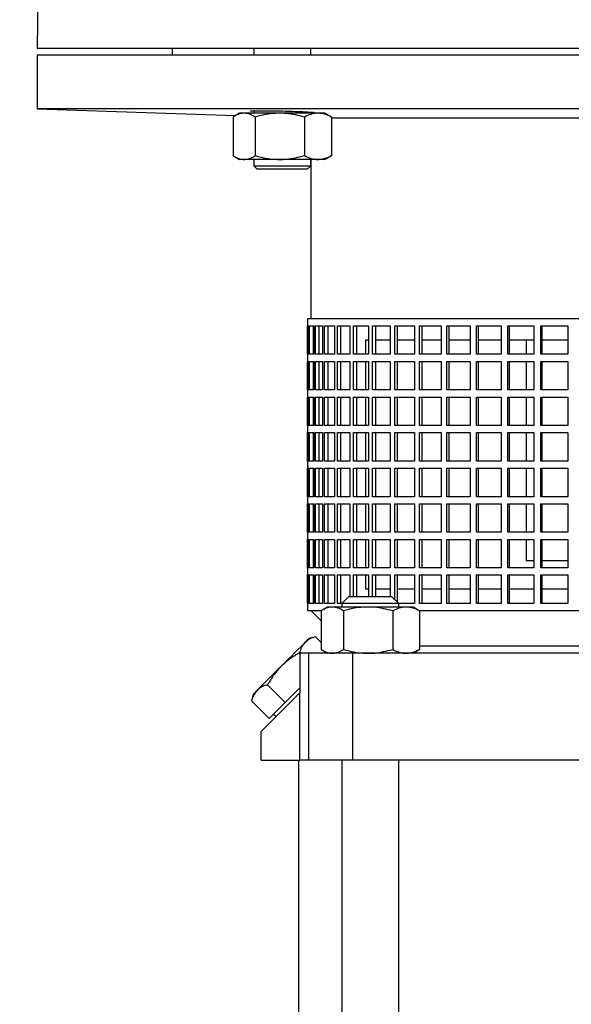
# Model space of a CAD drawing. Units: millimetres. Extents: x -4 to 213, y 0 to 297.
# Drawn here: x 27 to 51, y 169 to 211 of the extents above; entities that cross this region are included whole.
import ezdxf

# ---------------------------------------------------------------- set-up
doc = ezdxf.new("R2010")
doc.units = ezdxf.units.MM
doc.layers.add('FORMAT', color=7, linetype='Continuous')
doc.styles.add('SLDTEXTSTYLE0', font='TXT', dxfattribs={"width": 0.605})
doc.dimstyles.new('SLDDIMSTYLE0', dxfattribs={"dimtxt": 2.5, "dimasz": 2.5, "dimexe": 0, "dimexo": 0.0625, "dimtad": 1, "dimlfac": 6.5, "dimrnd": 1e-09, "dimzin": 12, "dimdsep": 46, "dimtxsty": 'SLDTEXTSTYLE0', "dimblk1": 'CLOSED', "dimblk2": 'CLOSED', "dimsah": 1, "dimcen": 0.09, "dimadec": 0, "dimazin": 3, "dimtfac": 1, "dimtmove": 0, "dimatfit": 0, "dimldrblk": 'CLOSED', "dimfxl": 0, "dimfrac": 2, "dimtolj": 1, "dimtzin": 12, "dimarcsym": 0})

# ---------------------------------------------------------------- blocks, each defined once
blk = doc.blocks.new('_Closed')
at = {"color": 0, "linetype": 'ByBlock', "lineweight": -2}
for p, q in [((-1, 0.166667), (0, 0)), ((-1, 0.166667), (-1, -0.166667)), ((0, 0), (-1, -0.166667)), ((0, 0), (-1, 0))]:
    blk.add_line(p, q, dxfattribs=at)
blk = doc.blocks.new('_D')
at = {"layer": 'FORMAT'}
for p, q in [((22.977, 156.181), (22.977, 180.916)), ((29.48, 156.181), (22.227, 156.181)), ((22.977, 143.874), (22.977, 156.181)), ((29.48, 143.874), (22.227, 143.874)), ((22.977, 143.874), (22.977, 140.124))]:
    blk.add_line(p, q, dxfattribs=at)
at = {"layer": 'FORMAT', "xscale": 2.5, "yscale": 2.5}
for p, rotation in [((22.977, 156.181), 270.0000000000004), ((22.977, 143.874), 90.0000000000004)]:
    blk.add_blockref('_Closed', p, dxfattribs=dict(at, rotation=rotation))
at = {"layer": 'FORMAT', "char_height": 2.5, "attachment_point": 1, "rotation": 90, "style": 'SLDTEXTSTYLE0'}
for s, insert in [('PN25-40', (19.754, 169.798)), ('80', (19.754, 165.103)), ('DN', (19.754, 161.041))]:
    blk.add_mtext(s, dxfattribs=dict(at, insert=insert))

msp = doc.modelspace()

# ---------------------------------------------------------------- linework, layer by layer
at = {"color": 7, "linetype": 'Continuous', "lineweight": 25}
for p, q in [((28.215676, 212.513502), (28.17271, 210.051963)), ((28.17271, 210.051963), (82.018863, 210.051963)), ((34.018864, 210.051963), (34.018864, 209.74427)), ((37.547168, 210.051963), (37.547168, 209.74427)), ((40.008707, 209.74427), (40.008707, 210.051963)), ((28.17271, 209.74427), (28.17271, 207.43658)), ((82.018863, 209.74427), (28.17271, 209.74427)), ((28.17271, 207.43658), (36.751186, 207.137011)), ((82.018863, 207.43658), (28.17271, 207.43658)), ((37.547168, 207.34753), (37.547168, 207.241283)), ((40.008707, 207.241283), (40.008707, 207.287907)), ((36.649419, 207.076389), (36.649419, 205.40617)), ((36.931783, 207.241283), (36.706369, 207.111138)), ((37.130704, 207.241283), (36.931783, 207.241283)), ((38.676246, 207.241283), (37.130704, 207.241283)), ((37.611987, 207.076389), (37.611987, 205.40617)), ((40.32348, 207.241283), (38.676246, 207.241283)), ((39.740506, 207.076389), (39.740506, 205.40617)), ((40.624092, 207.241283), (40.32348, 207.241283)), ((40.849506, 207.111138), (40.624092, 207.241283)), ((40.847099, 207.106966), (40.906456, 207.076389)), ((40.906456, 207.076389), (40.906456, 205.40617)), ((69.511572, 207.022901), (40.906456, 207.022901)), ((36.708038, 205.370458), (36.931783, 205.241281)), ((37.130704, 205.241281), (36.931783, 205.241281)), ((38.676246, 205.241281), (37.130704, 205.241281)), ((37.547168, 205.241281), (37.547168, 204.968888)), ((40.32348, 205.241281), (38.676246, 205.241281)), ((40.008707, 204.968888), (40.008707, 205.241281)), ((40.018864, 205.241281), (40.018864, 198.359654)), ((40.624092, 205.241281), (40.32348, 205.241281)), ((40.624092, 205.241281), (40.84972, 205.371549)), ((40.906456, 205.40617), (40.847113, 205.376065)), ((37.547168, 204.968888), (37.69486, 204.821197)), ((37.547168, 204.968888), (38.104775, 204.968888)), ((38.185556, 204.821197), (37.69486, 204.821197)), ((38.104775, 204.968888), (40.008707, 204.968888)), ((39.861015, 204.821197), (38.185556, 204.821197)), ((39.861015, 204.821197), (40.008707, 204.968888)), ((39.865017, 198.359654), (39.865017, 185.744272)), ((70.326556, 198.359654), (39.865017, 198.359654)), ((39.865819, 198.051961), (39.928156, 198.051961)), ((39.865819, 196.821194), (39.865819, 198.051961)), ((39.928156, 198.051961), (39.928156, 196.821194)), ((39.959761, 198.051961), (40.146133, 198.051961)), ((39.959761, 196.821194), (39.959761, 198.051961)), ((40.111958, 198.051961), (40.111958, 196.821194)), ((40.146133, 198.051961), (40.146133, 196.821194)), ((40.20902, 198.051961), (40.517515, 198.051961)), ((40.20902, 196.821194), (40.20902, 198.051961)), ((40.358077, 198.051961), (40.358077, 196.821194)), ((40.517515, 198.051961), (40.517515, 196.821194)), ((40.611037, 198.051961), (41.03849, 198.051961)), ((40.611037, 196.821194), (40.611037, 198.051961)), ((40.755426, 198.051961), (40.755426, 196.821194)), ((41.03849, 198.051961), (41.03849, 196.821194)), ((41.161687, 198.051961), (41.703711, 198.051961)), ((41.161687, 196.821194), (41.161687, 198.051961)), ((41.299925, 198.051961), (41.299925, 196.821194)), ((41.703711, 198.051961), (41.703711, 196.821194)), ((41.85532, 198.051961), (42.506352, 198.051961)), ((41.85532, 196.821194), (41.85532, 198.051961)), ((41.985988, 198.051961), (41.985988, 196.821194)), ((42.506352, 198.051961), (42.506352, 196.821194)), ((42.684818, 198.051961), (43.438179, 198.051961)), ((42.684818, 196.821194), (42.684818, 198.051961)), ((42.806576, 198.051961), (42.806576, 196.821194)), ((43.438179, 198.051961), (43.438179, 196.821194)), ((43.64167, 198.051961), (44.489628, 198.051961)), ((43.64167, 196.821194), (43.64167, 198.051961)), ((43.753268, 198.051961), (43.753268, 196.821194)), ((44.489628, 198.051961), (44.489628, 196.821194)), ((44.716056, 198.051961), (45.649912, 198.051961)), ((44.716056, 196.821194), (44.716056, 198.051961)), ((44.81635, 198.051961), (44.81635, 196.821194)), ((45.649912, 198.051961), (45.649912, 196.821194)), ((45.896952, 198.051961), (46.907122, 198.051961)), ((45.896952, 196.821194), (45.896952, 198.051961)), ((45.984912, 198.051961), (45.984912, 196.821194)), ((46.907122, 198.051961), (46.907122, 196.821194)), ((47.172241, 198.051961), (48.24836, 198.051961)), ((47.172241, 196.821194), (47.172241, 198.051961)), ((47.246964, 198.051961), (47.246964, 196.821194)), ((48.24836, 198.051961), (48.24836, 196.821194)), ((48.528836, 198.051961), (49.659861, 198.051961)), ((48.528836, 196.821194), (48.528836, 198.051961)), ((48.589556, 198.051961), (48.589556, 196.821194)), ((49.659861, 198.051961), (49.659861, 196.821194)), ((49.952816, 198.051961), (51.127142, 198.051961)), ((49.952816, 196.821194), (49.952816, 198.051961)), ((49.99891, 198.051961), (49.99891, 196.821194)), ((51.127142, 198.051961), (51.127142, 196.821194)), ((42.506352, 197.43658), (42.380039, 197.43658)), ((42.380039, 197.43658), (42.380039, 196.821194)), ((43.438179, 197.43658), (42.806576, 197.43658)), ((44.489628, 197.43658), (43.753268, 197.43658)), ((45.649912, 197.43658), (44.81635, 197.43658)), ((46.907122, 197.43658), (45.984912, 197.43658)), ((48.24836, 197.43658), (47.246964, 197.43658)), ((49.659861, 197.43658), (48.589556, 197.43658)), ((49.326556, 197.43658), (49.326556, 196.821194)), ((51.127142, 197.43658), (49.99891, 197.43658)), ((39.928156, 196.821194), (39.865819, 196.821194)), ((40.146133, 196.821194), (39.959761, 196.821194)), ((40.517515, 196.821194), (40.20902, 196.821194)), ((41.03849, 196.821194), (40.611037, 196.821194)), ((41.703711, 196.821194), (41.161687, 196.821194)), ((42.506352, 196.821194), (41.85532, 196.821194)), ((43.438179, 196.821194), (42.684818, 196.821194)), ((44.489628, 196.821194), (43.64167, 196.821194)), ((45.649912, 196.821194), (44.716056, 196.821194)), ((46.907122, 196.821194), (45.896952, 196.821194)), ((48.24836, 196.821194), (47.172241, 196.821194)), ((49.659861, 196.821194), (48.528836, 196.821194)), ((51.127142, 196.821194), (49.952816, 196.821194)), ((39.865819, 196.513501), (39.928156, 196.513501)), ((39.865819, 195.282734), (39.865819, 196.513501)), ((39.928156, 196.513501), (39.928156, 195.282734)), ((39.959761, 196.513501), (40.146133, 196.513501)), ((39.959761, 195.282734), (39.959761, 196.513501)), ((40.111958, 196.513501), (40.111958, 195.282734)), ((40.146133, 196.513501), (40.146133, 195.282734)), ((40.20902, 196.513501), (40.517515, 196.513501)), ((40.20902, 195.282734), (40.20902, 196.513501)), ((40.358077, 196.513501), (40.358077, 195.282734)), ((40.517515, 196.513501), (40.517515, 195.282734)), ((40.611037, 196.513501), (41.03849, 196.513501)), ((40.611037, 195.282734), (40.611037, 196.513501)), ((40.755426, 196.513501), (40.755426, 195.282734)), ((41.03849, 196.513501), (41.03849, 195.282734)), ((41.161687, 196.513501), (41.703711, 196.513501)), ((41.161687, 195.282734), (41.161687, 196.513501)), ((41.299925, 196.513501), (41.299925, 195.282734)), ((41.703711, 196.513501), (41.703711, 195.282734)), ((41.85532, 196.513501), (42.506352, 196.513501)), ((41.85532, 195.282734), (41.85532, 196.513501)), ((41.985988, 196.513501), (41.985988, 195.282734)), ((42.380039, 196.513501), (42.380039, 195.282734)), ((42.506352, 196.513501), (42.506352, 195.282734)), ((42.684818, 196.513501), (43.438179, 196.513501)), ((42.684818, 195.282734), (42.684818, 196.513501)), ((42.806576, 196.513501), (42.806576, 195.282734)), ((43.438179, 196.513501), (43.438179, 195.282734)), ((43.64167, 196.513501), (44.489628, 196.513501)), ((43.64167, 195.282734), (43.64167, 196.513501)), ((43.753268, 196.513501), (43.753268, 195.282734)), ((44.489628, 196.513501), (44.489628, 195.282734)), ((44.716056, 196.513501), (45.649912, 196.513501)), ((44.716056, 195.282734), (44.716056, 196.513501)), ((44.81635, 196.513501), (44.81635, 195.282734)), ((45.649912, 196.513501), (45.649912, 195.282734)), ((45.896952, 196.513501), (46.907122, 196.513501)), ((45.896952, 195.282734), (45.896952, 196.513501)), ((45.984912, 196.513501), (45.984912, 195.282734)), ((46.907122, 196.513501), (46.907122, 195.282734)), ((47.172241, 196.513501), (48.24836, 196.513501)), ((47.172241, 195.282734), (47.172241, 196.513501)), ((47.246964, 196.513501), (47.246964, 195.282734)), ((48.24836, 196.513501), (48.24836, 195.282734)), ((48.528836, 196.513501), (49.659861, 196.513501)), ((48.528836, 195.282734), (48.528836, 196.513501)), ((48.589556, 196.513501), (48.589556, 195.282734)), ((49.326556, 196.513501), (49.326556, 195.282734)), ((49.659861, 196.513501), (49.659861, 195.282734)), ((49.952816, 196.513501), (51.127142, 196.513501)), ((49.952816, 195.282734), (49.952816, 196.513501)), ((49.99891, 196.513501), (49.99891, 195.282734)), ((51.127142, 196.513501), (51.127142, 195.282734)), ((39.928156, 195.282734), (39.865819, 195.282734)), ((39.865819, 194.975041), (39.928156, 194.975041)), ((39.865819, 193.744269), (39.865819, 194.975041)), ((39.928156, 194.975041), (39.928156, 193.744269)), ((40.146133, 195.282734), (39.959761, 195.282734)), ((39.959761, 194.975041), (40.146133, 194.975041)), ((39.959761, 193.744269), (39.959761, 194.975041)), ((40.111958, 194.975041), (40.111958, 193.744269)), ((40.146133, 194.975041), (40.146133, 193.744269)), ((40.517515, 195.282734), (40.20902, 195.282734)), ((40.20902, 194.975041), (40.517515, 194.975041)), ((40.20902, 193.744269), (40.20902, 194.975041)), ((40.358077, 194.975041), (40.358077, 193.744269)), ((40.517515, 194.975041), (40.517515, 193.744269)), ((41.03849, 195.282734), (40.611037, 195.282734)), ((40.611037, 194.975041), (41.03849, 194.975041)), ((40.611037, 193.744269), (40.611037, 194.975041)), ((40.755426, 194.975041), (40.755426, 193.744269)), ((41.03849, 194.975041), (41.03849, 193.744269)), ((41.703711, 195.282734), (41.161687, 195.282734)), ((41.161687, 194.975041), (41.703711, 194.975041)), ((41.161687, 193.744269), (41.161687, 194.975041)), ((41.299925, 194.975041), (41.299925, 193.744269)), ((41.703711, 194.975041), (41.703711, 193.744269)), ((42.506352, 195.282734), (41.85532, 195.282734)), ((41.85532, 194.975041), (42.506352, 194.975041)), ((41.85532, 193.744269), (41.85532, 194.975041)), ((41.985988, 194.975041), (41.985988, 193.744269)), ((42.380039, 194.975041), (42.380039, 193.744269)), ((42.506352, 194.975041), (42.506352, 193.744269)), ((43.438179, 195.282734), (42.684818, 195.282734)), ((42.684818, 194.975041), (43.438179, 194.975041)), ((42.684818, 193.744269), (42.684818, 194.975041)), ((42.806576, 194.975041), (42.806576, 193.744269)), ((43.438179, 194.975041), (43.438179, 193.744269)), ((44.489628, 195.282734), (43.64167, 195.282734)), ((43.64167, 194.975041), (44.489628, 194.975041)), ((43.64167, 193.744269), (43.64167, 194.975041)), ((43.753268, 194.975041), (43.753268, 193.744269)), ((44.489628, 194.975041), (44.489628, 193.744269)), ((45.649912, 195.282734), (44.716056, 195.282734)), ((44.716056, 194.975041), (45.649912, 194.975041)), ((44.716056, 193.744269), (44.716056, 194.975041)), ((44.81635, 194.975041), (44.81635, 193.744269)), ((45.649912, 194.975041), (45.649912, 193.744269)), ((46.907122, 195.282734), (45.896952, 195.282734)), ((45.896952, 194.975041), (46.907122, 194.975041)), ((45.896952, 193.744269), (45.896952, 194.975041)), ((45.984912, 194.975041), (45.984912, 193.744269)), ((46.907122, 194.975041), (46.907122, 193.744269)), ((48.24836, 195.282734), (47.172241, 195.282734)), ((47.172241, 194.975041), (48.24836, 194.975041)), ((47.172241, 193.744269), (47.172241, 194.975041)), ((47.246964, 194.975041), (47.246964, 193.744269)), ((48.24836, 194.975041), (48.24836, 193.744269)), ((49.659861, 195.282734), (48.528836, 195.282734)), ((48.528836, 194.975041), (49.659861, 194.975041)), ((48.528836, 193.744269), (48.528836, 194.975041)), ((48.589556, 194.975041), (48.589556, 193.744269)), ((49.326556, 194.975041), (49.326556, 193.744269)), ((49.659861, 194.975041), (49.659861, 193.744269)), ((51.127142, 195.282734), (49.952816, 195.282734)), ((49.952816, 194.975041), (51.127142, 194.975041)), ((49.952816, 193.744269), (49.952816, 194.975041)), ((49.99891, 194.975041), (49.99891, 193.744269)), ((51.127142, 194.975041), (51.127142, 193.744269)), ((39.928156, 193.744269), (39.865819, 193.744269)), ((40.146133, 193.744269), (39.959761, 193.744269)), ((40.517515, 193.744269), (40.20902, 193.744269)), ((41.03849, 193.744269), (40.611037, 193.744269)), ((41.703711, 193.744269), (41.161687, 193.744269)), ((42.506352, 193.744269), (41.85532, 193.744269)), ((43.438179, 193.744269), (42.684818, 193.744269)), ((44.489628, 193.744269), (43.64167, 193.744269)), ((45.649912, 193.744269), (44.716056, 193.744269)), ((46.907122, 193.744269), (45.896952, 193.744269)), ((48.24836, 193.744269), (47.172241, 193.744269)), ((49.659861, 193.744269), (48.528836, 193.744269)), ((51.127142, 193.744269), (49.952816, 193.744269)), ((39.865819, 193.436581), (39.928156, 193.436581)), ((39.865819, 192.205809), (39.865819, 193.436581)), ((39.928156, 193.436581), (39.928156, 192.205809)), ((39.959761, 193.436581), (40.146133, 193.436581)), ((39.959761, 192.205809), (39.959761, 193.436581)), ((40.111958, 193.436581), (40.111958, 192.205809)), ((40.146133, 193.436581), (40.146133, 192.205809)), ((40.20902, 193.436581), (40.517515, 193.436581)), ((40.20902, 192.205809), (40.20902, 193.436581)), ((40.358077, 193.436581), (40.358077, 192.205809)), ((40.517515, 193.436581), (40.517515, 192.205809)), ((40.611037, 193.436581), (41.03849, 193.436581)), ((40.611037, 192.205809), (40.611037, 193.436581)), ((40.755426, 193.436581), (40.755426, 192.205809)), ((41.03849, 193.436581), (41.03849, 192.205809)), ((41.161687, 193.436581), (41.703711, 193.436581)), ((41.161687, 192.205809), (41.161687, 193.436581)), ((41.299925, 193.436581), (41.299925, 192.205809)), ((41.703711, 193.436581), (41.703711, 192.205809)), ((41.85532, 193.436581), (42.506352, 193.436581)), ((41.85532, 192.205809), (41.85532, 193.436581)), ((41.985988, 193.436581), (41.985988, 192.205809)), ((42.380039, 193.436581), (42.380039, 192.205809)), ((42.506352, 193.436581), (42.506352, 192.205809)), ((42.684818, 193.436581), (43.438179, 193.436581)), ((42.684818, 192.205809), (42.684818, 193.436581)), ((42.806576, 193.436581), (42.806576, 192.205809)), ((43.438179, 193.436581), (43.438179, 192.205809)), ((43.64167, 193.436581), (44.489628, 193.436581)), ((43.64167, 192.205809), (43.64167, 193.436581)), ((43.753268, 193.436581), (43.753268, 192.205809)), ((44.489628, 193.436581), (44.489628, 192.205809)), ((44.716056, 193.436581), (45.649912, 193.436581)), ((44.716056, 192.205809), (44.716056, 193.436581)), ((44.81635, 193.436581), (44.81635, 192.205809)), ((45.649912, 193.436581), (45.649912, 192.205809)), ((45.896952, 193.436581), (46.907122, 193.436581)), ((45.896952, 192.205809), (45.896952, 193.436581)), ((45.984912, 193.436581), (45.984912, 192.205809)), ((46.907122, 193.436581), (46.907122, 192.205809)), ((47.172241, 193.436581), (48.24836, 193.436581)), ((47.172241, 192.205809), (47.172241, 193.436581)), ((47.246964, 193.436581), (47.246964, 192.205809)), ((48.24836, 193.436581), (48.24836, 192.205809)), ((48.528836, 193.436581), (49.659861, 193.436581)), ((48.528836, 192.205809), (48.528836, 193.436581)), ((48.589556, 193.436581), (48.589556, 192.205809)), ((49.326556, 193.436581), (49.326556, 192.205809)), ((49.659861, 193.436581), (49.659861, 192.205809)), ((49.952816, 193.436581), (51.127142, 193.436581)), ((49.952816, 192.205809), (49.952816, 193.436581)), ((49.99891, 193.436581), (49.99891, 192.205809)), ((51.127142, 193.436581), (51.127142, 192.205809)), ((39.928156, 192.205809), (39.865819, 192.205809)), ((40.146133, 192.205809), (39.959761, 192.205809)), ((40.517515, 192.205809), (40.20902, 192.205809)), ((41.03849, 192.205809), (40.611037, 192.205809)), ((41.703711, 192.205809), (41.161687, 192.205809)), ((42.506352, 192.205809), (41.85532, 192.205809)), ((43.438179, 192.205809), (42.684818, 192.205809)), ((44.489628, 192.205809), (43.64167, 192.205809)), ((45.649912, 192.205809), (44.716056, 192.205809)), ((46.907122, 192.205809), (45.896952, 192.205809)), ((48.24836, 192.205809), (47.172241, 192.205809)), ((49.659861, 192.205809), (48.528836, 192.205809)), ((51.127142, 192.205809), (49.952816, 192.205809)), ((39.865819, 191.898116), (39.928156, 191.898116)), ((39.865819, 190.667349), (39.865819, 191.898116)), ((39.928156, 191.898116), (39.928156, 190.667349)), ((39.959761, 191.898116), (40.146133, 191.898116)), ((39.959761, 190.667349), (39.959761, 191.898116)), ((40.111958, 191.898116), (40.111958, 190.667349)), ((40.146133, 191.898116), (40.146133, 190.667349)), ((40.20902, 191.898116), (40.517515, 191.898116)), ((40.20902, 190.667349), (40.20902, 191.898116)), ((40.358077, 191.898116), (40.358077, 190.667349)), ((40.517515, 191.898116), (40.517515, 190.667349)), ((40.611037, 191.898116), (41.03849, 191.898116)), ((40.611037, 190.667349), (40.611037, 191.898116)), ((40.755426, 191.898116), (40.755426, 190.667349)), ((41.03849, 191.898116), (41.03849, 190.667349)), ((41.161687, 191.898116), (41.703711, 191.898116)), ((41.161687, 190.667349), (41.161687, 191.898116)), ((41.299925, 191.898116), (41.299925, 190.667349)), ((41.703711, 191.898116), (41.703711, 190.667349)), ((41.85532, 191.898116), (42.506352, 191.898116)), ((41.85532, 190.667349), (41.85532, 191.898116)), ((41.985988, 191.898116), (41.985988, 190.667349)), ((42.380039, 191.898116), (42.380039, 190.667349)), ((42.506352, 191.898116), (42.506352, 190.667349)), ((42.684818, 191.898116), (43.438179, 191.898116)), ((42.684818, 190.667349), (42.684818, 191.898116)), ((42.806576, 191.898116), (42.806576, 190.667349)), ((43.438179, 191.898116), (43.438179, 190.667349)), ((43.64167, 191.898116), (44.489628, 191.898116)), ((43.64167, 190.667349), (43.64167, 191.898116)), ((43.753268, 191.898116), (43.753268, 190.667349)), ((44.489628, 191.898116), (44.489628, 190.667349)), ((44.716056, 191.898116), (45.649912, 191.898116)), ((44.716056, 190.667349), (44.716056, 191.898116)), ((44.81635, 191.898116), (44.81635, 190.667349)), ((45.649912, 191.898116), (45.649912, 190.667349)), ((45.896952, 191.898116), (46.907122, 191.898116)), ((45.896952, 190.667349), (45.896952, 191.898116)), ((45.984912, 191.898116), (45.984912, 190.667349)), ((46.907122, 191.898116), (46.907122, 190.667349)), ((47.172241, 191.898116), (48.24836, 191.898116)), ((47.172241, 190.667349), (47.172241, 191.898116)), ((47.246964, 191.898116), (47.246964, 190.667349)), ((48.24836, 191.898116), (48.24836, 190.667349)), ((48.528836, 191.898116), (49.659861, 191.898116)), ((48.528836, 190.667349), (48.528836, 191.898116)), ((48.589556, 191.898116), (48.589556, 190.667349)), ((49.326556, 191.898116), (49.326556, 190.667349)), ((49.659861, 191.898116), (49.659861, 190.667349)), ((49.952816, 191.898116), (51.127142, 191.898116)), ((49.952816, 190.667349), (49.952816, 191.898116)), ((49.99891, 191.898116), (49.99891, 190.667349)), ((51.127142, 191.898116), (51.127142, 190.667349)), ((39.928156, 190.667349), (39.865819, 190.667349)), ((40.146133, 190.667349), (39.959761, 190.667349)), ((40.517515, 190.667349), (40.20902, 190.667349)), ((41.03849, 190.667349), (40.611037, 190.667349)), ((41.703711, 190.667349), (41.161687, 190.667349)), ((42.506352, 190.667349), (41.85532, 190.667349)), ((43.438179, 190.667349), (42.684818, 190.667349)), ((44.489628, 190.667349), (43.64167, 190.667349)), ((45.649912, 190.667349), (44.716056, 190.667349)), ((46.907122, 190.667349), (45.896952, 190.667349)), ((48.24836, 190.667349), (47.172241, 190.667349)), ((49.659861, 190.667349), (48.528836, 190.667349)), ((51.127142, 190.667349), (49.952816, 190.667349)), ((39.865819, 190.359656), (39.928156, 190.359656)), ((39.865819, 189.128885), (39.865819, 190.359656)), ((39.928156, 190.359656), (39.928156, 189.128885)), ((39.959761, 190.359656), (40.146133, 190.359656)), ((39.959761, 189.128885), (39.959761, 190.359656)), ((40.111958, 190.359656), (40.111958, 189.128885)), ((40.146133, 190.359656), (40.146133, 189.128885)), ((40.20902, 190.359656), (40.517515, 190.359656)), ((40.20902, 189.128885), (40.20902, 190.359656)), ((40.358077, 190.359656), (40.358077, 189.128885)), ((40.517515, 190.359656), (40.517515, 189.128885)), ((40.611037, 190.359656), (41.03849, 190.359656)), ((40.611037, 189.128885), (40.611037, 190.359656)), ((40.755426, 190.359656), (40.755426, 189.128885)), ((41.03849, 190.359656), (41.03849, 189.128885)), ((41.161687, 190.359656), (41.703711, 190.359656)), ((41.161687, 189.128885), (41.161687, 190.359656)), ((41.299925, 190.359656), (41.299925, 189.128885)), ((41.703711, 190.359656), (41.703711, 189.128885)), ((41.85532, 190.359656), (42.506352, 190.359656)), ((41.85532, 189.128885), (41.85532, 190.359656)), ((41.985988, 190.359656), (41.985988, 189.128885)), ((42.380039, 190.359656), (42.380039, 189.128885)), ((42.506352, 190.359656), (42.506352, 189.128885)), ((42.684818, 190.359656), (43.438179, 190.359656)), ((42.684818, 189.128885), (42.684818, 190.359656)), ((42.806576, 190.359656), (42.806576, 189.128885)), ((43.438179, 190.359656), (43.438179, 189.128885)), ((43.64167, 190.359656), (44.489628, 190.359656)), ((43.64167, 189.128885), (43.64167, 190.359656)), ((43.753268, 190.359656), (43.753268, 189.128885)), ((44.489628, 190.359656), (44.489628, 189.128885)), ((44.716056, 190.359656), (45.649912, 190.359656)), ((44.716056, 189.128885), (44.716056, 190.359656)), ((44.81635, 190.359656), (44.81635, 189.128885)), ((45.649912, 190.359656), (45.649912, 189.128885)), ((45.896952, 190.359656), (46.907122, 190.359656)), ((45.896952, 189.128885), (45.896952, 190.359656)), ((45.984912, 190.359656), (45.984912, 189.128885)), ((46.907122, 190.359656), (46.907122, 189.128885)), ((47.172241, 190.359656), (48.24836, 190.359656)), ((47.172241, 189.128885), (47.172241, 190.359656)), ((47.246964, 190.359656), (47.246964, 189.128885)), ((48.24836, 190.359656), (48.24836, 189.128885)), ((48.528836, 190.359656), (49.659861, 190.359656)), ((48.528836, 189.128885), (48.528836, 190.359656)), ((48.589556, 190.359656), (48.589556, 189.128885)), ((49.326556, 190.359656), (49.326556, 189.128885)), ((49.659861, 190.359656), (49.659861, 189.128885)), ((49.952816, 190.359656), (51.127142, 190.359656)), ((49.952816, 189.128885), (49.952816, 190.359656)), ((49.99891, 190.359656), (49.99891, 189.128885)), ((51.127142, 190.359656), (51.127142, 189.128885)), ((39.928156, 189.128885), (39.865819, 189.128885)), ((40.146133, 189.128885), (39.959761, 189.128885)), ((40.517515, 189.128885), (40.20902, 189.128885)), ((41.03849, 189.128885), (40.611037, 189.128885)), ((41.703711, 189.128885), (41.161687, 189.128885)), ((42.506352, 189.128885), (41.85532, 189.128885)), ((43.438179, 189.128885), (42.684818, 189.128885)), ((44.489628, 189.128885), (43.64167, 189.128885)), ((45.649912, 189.128885), (44.716056, 189.128885)), ((46.907122, 189.128885), (45.896952, 189.128885)), ((48.24836, 189.128885), (47.172241, 189.128885)), ((49.659861, 189.128885), (48.528836, 189.128885)), ((51.127142, 189.128885), (49.952816, 189.128885)), ((39.865819, 188.821196), (39.928156, 188.821196)), ((39.865819, 187.590425), (39.865819, 188.821196)), ((39.928156, 188.821196), (39.928156, 187.590425)), ((39.959761, 188.821196), (40.146133, 188.821196)), ((39.959761, 187.590425), (39.959761, 188.821196)), ((40.111958, 188.821196), (40.111958, 187.590425)), ((40.146133, 188.821196), (40.146133, 187.590425)), ((40.20902, 188.821196), (40.517515, 188.821196)), ((40.20902, 187.590425), (40.20902, 188.821196)), ((40.358077, 188.821196), (40.358077, 187.590425)), ((40.517515, 188.821196), (40.517515, 187.590425)), ((40.611037, 188.821196), (41.03849, 188.821196)), ((40.611037, 187.590425), (40.611037, 188.821196)), ((40.755426, 188.821196), (40.755426, 187.590425)), ((41.03849, 188.821196), (41.03849, 187.590425)), ((41.161687, 188.821196), (41.703711, 188.821196)), ((41.161687, 187.590425), (41.161687, 188.821196)), ((41.299925, 188.821196), (41.299925, 187.590425)), ((41.703711, 188.821196), (41.703711, 187.590425)), ((41.85532, 188.821196), (42.506352, 188.821196)), ((41.85532, 187.590425), (41.85532, 188.821196)), ((41.985988, 188.821196), (41.985988, 187.590425)), ((42.380039, 188.821196), (42.380039, 187.590425)), ((42.506352, 188.821196), (42.506352, 187.590425)), ((42.684818, 188.821196), (43.438179, 188.821196)), ((42.684818, 187.590425), (42.684818, 188.821196)), ((42.806576, 188.821196), (42.806576, 187.590425)), ((43.438179, 188.821196), (43.438179, 187.590425)), ((43.64167, 188.821196), (44.489628, 188.821196)), ((43.64167, 187.590425), (43.64167, 188.821196)), ((43.753268, 188.821196), (43.753268, 187.590425)), ((44.489628, 188.821196), (44.489628, 187.590425)), ((44.716056, 188.821196), (45.649912, 188.821196)), ((44.716056, 187.590425), (44.716056, 188.821196)), ((44.81635, 188.821196), (44.81635, 187.590425)), ((45.649912, 188.821196), (45.649912, 187.590425)), ((45.896952, 188.821196), (46.907122, 188.821196)), ((45.896952, 187.590425), (45.896952, 188.821196)), ((45.984912, 188.821196), (45.984912, 187.590425)), ((46.907122, 188.821196), (46.907122, 187.590425)), ((47.172241, 188.821196), (48.24836, 188.821196)), ((47.172241, 187.590425), (47.172241, 188.821196)), ((47.246964, 188.821196), (47.246964, 187.590425)), ((48.24836, 188.821196), (48.24836, 187.590425)), ((48.528836, 188.821196), (49.659861, 188.821196)), ((48.528836, 187.590425), (48.528836, 188.821196)), ((48.589556, 188.821196), (48.589556, 187.590425)), ((49.326556, 188.821196), (49.326556, 187.898118)), ((49.659861, 188.821196), (49.659861, 187.590425)), ((49.952816, 188.821196), (51.127142, 188.821196)), ((49.952816, 187.590425), (49.952816, 188.821196)), ((49.99891, 188.821196), (49.99891, 187.590425)), ((51.127142, 188.821196), (51.127142, 187.590425)), ((49.659861, 187.898118), (49.326556, 187.898118)), ((51.127142, 187.898118), (49.99891, 187.898118)), ((39.928156, 187.590425), (39.865819, 187.590425)), ((39.865819, 187.282734), (39.928156, 187.282734)), ((39.865819, 186.051965), (39.865819, 187.282734)), ((39.928156, 187.282734), (39.928156, 186.051965)), ((40.146133, 187.590425), (39.959761, 187.590425)), ((39.959761, 187.282734), (40.146133, 187.282734)), ((39.959761, 186.051965), (39.959761, 187.282734)), ((40.111958, 187.282734), (40.111958, 186.051965)), ((40.146133, 187.282734), (40.146133, 186.051965)), ((40.517515, 187.590425), (40.20902, 187.590425)), ((40.20902, 187.282734), (40.517515, 187.282734)), ((40.20902, 186.051965), (40.20902, 187.282734)), ((40.358077, 187.282734), (40.358077, 186.051965)), ((40.517515, 187.282734), (40.517515, 186.051965)), ((41.03849, 187.590425), (40.611037, 187.590425)), ((40.611037, 187.282734), (41.03849, 187.282734)), ((40.611037, 186.051965), (40.611037, 187.282734)), ((40.755426, 187.282734), (40.755426, 186.051965)), ((41.03849, 187.282734), (41.03849, 186.051965)), ((41.703711, 187.590425), (41.161687, 187.590425)), ((41.161687, 187.282734), (41.703711, 187.282734)), ((41.161687, 186.051965), (41.161687, 187.282734)), ((41.299925, 187.282734), (41.299925, 186.051965)), ((41.703711, 187.282734), (41.703711, 186.359655)), ((42.506352, 187.590425), (41.85532, 187.590425)), ((41.85532, 187.282734), (42.506352, 187.282734)), ((41.85532, 186.359655), (41.85532, 187.282734)), ((41.985988, 187.282734), (41.985988, 186.359655)), ((42.380039, 187.282734), (42.380039, 186.667348)), ((42.506352, 187.282734), (42.506352, 186.359655)), ((43.438179, 187.590425), (42.684818, 187.590425)), ((42.684818, 187.282734), (43.438179, 187.282734)), ((42.684818, 186.359655), (42.684818, 187.282734)), ((42.806576, 187.282734), (42.806576, 186.359655)), ((43.438179, 187.282734), (43.438179, 186.359655)), ((44.489628, 187.590425), (43.64167, 187.590425)), ((43.64167, 187.282734), (44.489628, 187.282734)), ((43.64167, 186.226498), (43.64167, 187.282734)), ((43.753268, 187.282734), (43.753268, 186.1149)), ((44.489628, 187.282734), (44.489628, 186.051965)), ((45.649912, 187.590425), (44.716056, 187.590425)), ((44.716056, 187.282734), (45.649912, 187.282734)), ((44.716056, 186.051965), (44.716056, 187.282734)), ((44.81635, 187.282734), (44.81635, 186.051965)), ((45.649912, 187.282734), (45.649912, 186.051965)), ((46.907122, 187.590425), (45.896952, 187.590425)), ((45.896952, 187.282734), (46.907122, 187.282734)), ((45.896952, 186.051965), (45.896952, 187.282734)), ((45.984912, 187.282734), (45.984912, 186.051965)), ((46.907122, 187.282734), (46.907122, 186.051965)), ((48.24836, 187.590425), (47.172241, 187.590425)), ((47.172241, 187.282734), (48.24836, 187.282734)), ((47.172241, 186.051965), (47.172241, 187.282734)), ((47.246964, 187.282734), (47.246964, 186.051965)), ((48.24836, 187.282734), (48.24836, 186.051965)), ((49.659861, 187.590425), (48.528836, 187.590425)), ((48.528836, 187.282734), (49.659861, 187.282734)), ((48.528836, 186.051965), (48.528836, 187.282734)), ((48.589556, 187.282734), (48.589556, 186.051965)), ((49.659861, 187.282734), (49.659861, 186.051965)), ((51.127142, 187.590425), (49.952816, 187.590425)), ((49.952816, 187.282734), (51.127142, 187.282734)), ((49.952816, 186.051965), (49.952816, 187.282734)), ((49.99891, 187.282734), (49.99891, 186.051965)), ((51.127142, 187.282734), (51.127142, 186.051965)), ((42.506352, 186.667348), (42.380039, 186.667348)), ((43.438179, 186.667348), (42.806576, 186.667348)), ((44.489628, 186.667348), (43.753268, 186.667348)), ((45.649912, 186.667348), (44.81635, 186.667348)), ((46.907122, 186.667348), (45.984912, 186.667348)), ((48.24836, 186.667348), (47.246964, 186.667348)), ((49.659861, 186.667348), (48.589556, 186.667348)), ((51.127142, 186.667348), (49.99891, 186.667348)), ((39.928156, 186.051965), (39.865819, 186.051965)), ((40.146133, 186.051965), (39.959761, 186.051965)), ((40.517515, 186.051965), (40.20902, 186.051965)), ((41.03849, 186.051965), (40.611037, 186.051965)), ((41.354667, 186.051965), (41.161687, 186.051965)), ((41.662359, 186.359655), (41.354667, 186.051965)), ((41.354667, 186.051965), (41.354667, 185.898118)), ((43.816205, 186.051965), (41.354667, 186.051965)), ((41.662359, 186.359655), (43.508513, 186.359655)), ((43.816205, 186.051965), (43.508513, 186.359655)), ((43.816205, 185.898118), (43.816205, 186.051965)), ((44.489628, 186.051965), (43.816205, 186.051965)), ((45.649912, 186.051965), (44.716056, 186.051965)), ((46.907122, 186.051965), (45.896952, 186.051965)), ((48.24836, 186.051965), (47.172241, 186.051965)), ((49.659861, 186.051965), (48.528836, 186.051965)), ((51.127142, 186.051965), (49.952816, 186.051965)), ((39.865017, 185.744272), (40.454773, 185.744272)), ((40.456603, 185.733226), (40.456603, 184.06301)), ((40.739282, 185.898118), (40.511053, 185.766348)), ((40.940501, 185.898118), (40.739282, 185.898118)), ((42.488815, 185.898118), (40.940501, 185.898118)), ((41.424399, 185.733226), (41.424399, 184.06301)), ((44.133751, 185.898118), (42.488815, 185.898118)), ((43.553232, 185.733226), (43.553232, 184.06301)), ((44.431589, 185.898118), (44.133751, 185.898118)), ((44.659819, 185.766348), (44.431589, 185.898118)), ((44.657491, 185.762318), (44.714269, 185.733226)), ((44.68464, 185.744272), (65.72442, 185.744272)), ((44.714269, 185.733226), (44.714269, 184.06301)), ((40.217541, 184.610408), (39.92554, 184.532168)), ((40.217541, 184.610408), (40.456603, 184.371347)), ((39.526659, 183.919526), (39.548069, 183.898116)), ((39.538301, 183.898116), (39.538301, 182.186787)), ((39.923088, 183.898116), (39.538301, 183.898116)), ((39.923088, 179.282734), (39.923088, 183.898116)), ((41.830541, 183.898116), (39.923088, 183.898116)), ((40.512645, 184.028967), (40.739282, 183.898116)), ((41.830541, 179.282734), (41.830541, 183.898116)), ((54.266463, 183.898116), (41.830541, 183.898116)), ((44.431589, 183.898116), (44.660023, 184.030003)), ((44.714269, 184.06301), (44.657505, 184.034366)), ((65.70673, 184.205809), (44.714269, 184.205809)), ((37.865017, 180.513501), (39.538301, 182.186787)), ((38.144896, 182.537764), (38.908301, 181.774357)), ((38.908301, 181.774357), (39.538301, 182.404357)), ((39.538301, 179.282734), (39.538301, 182.186787)), ((37.532255, 182.138883), (37.454014, 181.846882)), ((37.454014, 181.846882), (38.21742, 181.083475)), ((38.562861, 181.428916), (38.908301, 181.774357)), ((38.21742, 181.083475), (38.562861, 181.428916)), ((38.402541, 181.268598), (38.511326, 181.159812)), ((37.865017, 179.282734), (37.865017, 180.513501)), ((37.865017, 179.282734), (39.538301, 179.282734)), ((39.480402, 179.282734), (39.480402, 158.181194)), ((39.923088, 179.282734), (39.538301, 179.282734)), ((41.830541, 179.282734), (39.923088, 179.282734)), ((41.354667, 179.282734), (41.354667, 141.104272)), ((54.266463, 179.282734), (41.830541, 179.282734)), ((43.816205, 141.104272), (43.816205, 179.282734))]:
    msp.add_line(p, q, dxfattribs=at)
at = {"color": 7, "linetype": 'Continuous', "lineweight": 25, "flags": 128}
for points in [[(40.018864, 185.744272), (40.038185, 185.724951), (40.096099, 185.667035), (40.192459, 185.570675), (40.327015, 185.43612), (40.456603, 185.306533)], [(39.765221, 184.371847), (39.678258, 184.284884), (39.575052, 184.181679), (39.457367, 184.063994), (39.327218, 183.933845), (39.186833, 183.79346), (39.038612, 183.645239), (38.885091, 183.491718), (38.728898, 183.335524)], [(39.765221, 184.371847), (39.834452, 184.441078), (39.884766, 184.491391), (39.915303, 184.521929), (39.92554, 184.532168)], [(38.728898, 183.335524), (38.572705, 183.179332), (38.419184, 183.025812), (38.270962, 182.877589), (38.130577, 182.737204), (38.000428, 182.607054), (37.882745, 182.48937), (37.779538, 182.386164), (37.692575, 182.299201)], [(37.692575, 182.299201), (37.623345, 182.22997), (37.57303, 182.179657), (37.542493, 182.149119), (37.532255, 182.138883)]]:
    msp.add_lwpolyline(points, dxfattribs=at)
at = {"color": 7, "linetype": 'Continuous', "lineweight": 25}
for points, knots in [([(37.547168, 207.318512), (37.541711, 207.318829), (37.445194, 207.32444), (37.384862, 207.333754), (37.399986, 207.34441), (37.58505, 207.350337), (37.900617, 207.351193), (38.31597, 207.346827), (38.783067, 207.337681), (39.249655, 207.324646), (39.663492, 207.309007), (39.976527, 207.292498), (40.15838, 207.276746), (40.169472, 207.264477), (40.108085, 207.257488), (40.012549, 207.256574), (40.008707, 207.256537)], [0, 0, 0, 0, 0.004955109, 0.087637988, 0.170296538, 0.252909514, 0.33548311, 0.418037815, 0.5006013, 0.583197738, 0.665839414, 0.748520709, 0.831218535, 0.913899953, 0.99653705, 1, 1, 1, 1]), ([(37.130704, 207.241283), (37.119294, 207.241086), (37.032899, 207.239593), (36.870016, 207.203579), (36.723399, 207.119044), (36.649419, 207.076389)], [0, 0, 0, 0, 0.0700985338, 0.5307888762, 1, 1, 1, 1]), ([(37.611987, 207.076389), (37.533824, 207.122476), (37.376065, 207.215497), (37.212985, 207.232636), (37.130704, 207.241283)], [0, 0, 0, 0, 0.4954578381, 1, 1, 1, 1]), ([(38.676246, 207.241283), (38.539916, 207.236058), (38.265314, 207.225534), (37.910335, 207.15785), (37.694496, 207.098917), (37.611987, 207.076389)], [0, 0, 0, 0, 0.378518141, 0.762423998, 1, 1, 1, 1]), ([(39.740506, 207.076389), (39.478428, 207.142297), (39.127571, 207.230531), (38.767386, 207.239112), (38.676246, 207.241283)], [0, 0, 0, 0, 0.746962983, 1, 1, 1, 1]), ([(40.32348, 207.241283), (40.30966, 207.241086), (40.205017, 207.239593), (40.007711, 207.203579), (39.830117, 207.119044), (39.740506, 207.076389)], [0, 0, 0, 0, 0.070098522, 0.530788868, 1, 1, 1, 1]), ([(40.906456, 207.076389), (40.811778, 207.122476), (40.620687, 207.215497), (40.423147, 207.232636), (40.32348, 207.241283)], [0, 0, 0, 0, 0.4954581843, 1, 1, 1, 1]), ([(36.649419, 205.40617), (36.688268, 205.382602), (36.766097, 205.335386), (36.885541, 205.283567), (37.00726, 205.248052), (37.089468, 205.243543), (37.130704, 205.241281)], [0, 0, 0, 0, 0.247267955, 0.495362485, 0.746874458, 1, 1, 1, 1]), ([(37.130704, 205.241281), (37.142114, 205.241468), (37.190941, 205.242268), (37.277323, 205.254632), (37.389519, 205.288772), (37.501376, 205.338952), (37.575076, 205.38374), (37.611987, 205.40617)], [0, 0, 0, 0, 0.070064649, 0.299818811, 0.530835369, 0.765028592, 1, 1, 1, 1]), ([(37.611987, 205.40617), (37.694497, 205.383644), (37.90857, 205.325199), (38.263475, 205.257284), (38.538081, 205.246638), (38.676246, 205.241281)], [0, 0, 0, 0, 0.237575578, 0.616395083, 1, 1, 1, 1]), ([(38.676246, 205.241281), (38.767386, 205.243451), (39.127571, 205.252024), (39.478428, 205.340261), (39.740506, 205.40617)], [0, 0, 0, 0, 0.253036883, 1, 1, 1, 1]), ([(39.740506, 205.40617), (39.787563, 205.382602), (39.881835, 205.335386), (40.026519, 205.283568), (40.173954, 205.248052), (40.273532, 205.243543), (40.32348, 205.241281)], [0, 0, 0, 0, 0.247267387, 0.495362424, 0.746874145, 1, 1, 1, 1]), ([(40.32348, 205.241281), (40.337302, 205.241468), (40.396446, 205.242268), (40.50108, 205.254632), (40.636981, 205.288772), (40.772474, 205.338952), (40.861746, 205.38374), (40.906456, 205.40617)], [0, 0, 0, 0, 0.070064676, 0.299819706, 0.530835861, 0.765028306, 1, 1, 1, 1]), ([(40.940501, 185.898118), (40.929029, 185.897921), (40.842169, 185.896428), (40.678395, 185.860417), (40.530984, 185.775881), (40.456603, 185.733226)], [0, 0, 0, 0, 0.0700983326, 0.530788921, 1, 1, 1, 1]), ([(41.424399, 185.733226), (41.345812, 185.779313), (41.187196, 185.872332), (41.023229, 185.889471), (40.940501, 185.898118)], [0, 0, 0, 0, 0.495457662, 1, 1, 1, 1]), ([(42.488815, 185.898118), (42.352464, 185.892893), (42.077822, 185.88237), (41.722792, 185.814684), (41.506921, 185.755754), (41.424399, 185.733226)], [0, 0, 0, 0, 0.378517807, 0.762423344, 1, 1, 1, 1]), ([(43.553232, 185.733226), (43.291117, 185.799135), (42.940207, 185.88737), (42.579969, 185.895948), (42.488815, 185.898118)], [0, 0, 0, 0, 0.746962406, 1, 1, 1, 1]), ([(44.133751, 185.898118), (44.119989, 185.897921), (44.015785, 185.896428), (43.819312, 185.860417), (43.642466, 185.775881), (43.553232, 185.733226)], [0, 0, 0, 0, 0.070098462, 0.530788764, 1, 1, 1, 1]), ([(44.714269, 185.733226), (44.61999, 185.779313), (44.429704, 185.872331), (44.232997, 185.889471), (44.133751, 185.898118)], [0, 0, 0, 0, 0.4954582346, 1, 1, 1, 1]), ([(39.765221, 184.371847), (39.757152, 184.363537), (39.722624, 184.327974), (39.66864, 184.257956), (39.610241, 184.155299), (39.562479, 184.042488), (39.538612, 183.960559), (39.526659, 183.919526)], [0, 0, 0, 0, 0.070061381, 0.299817393, 0.530834342, 0.765026793, 1, 1, 1, 1]), ([(40.217541, 184.610408), (40.131567, 184.584179), (39.958043, 184.531241), (39.829883, 184.425299), (39.765221, 184.371847)], [0, 0, 0, 0, 0.495458358, 1, 1, 1, 1]), ([(39.526659, 183.919526), (39.384584, 183.837196), (39.097829, 183.671028), (38.852618, 183.448034), (38.728898, 183.335524)], [0, 0, 0, 0, 0.495457736, 1, 1, 1, 1]), ([(40.456603, 184.06301), (40.495663, 184.03944), (40.573914, 183.992221), (40.694007, 183.940401), (40.816386, 183.904894), (40.899041, 183.90038), (40.940501, 183.898116)], [0, 0, 0, 0, 0.247269189, 0.495363488, 0.746873871, 1, 1, 1, 1]), ([(40.940501, 183.898116), (40.951973, 183.898303), (41.001065, 183.899103), (41.087918, 183.911469), (41.200722, 183.945613), (41.313188, 183.995789), (41.387287, 184.040578), (41.424399, 184.06301)], [0, 0, 0, 0, 0.0700648387, 0.2998200267, 0.5308368048, 0.7650281543, 1, 1, 1, 1]), ([(41.424399, 184.06301), (41.506921, 184.040482), (41.721025, 183.982031), (42.075984, 183.914127), (42.35063, 183.903476), (42.488815, 183.898116)], [0, 0, 0, 0, 0.237577575, 0.616395258, 1, 1, 1, 1]), ([(42.488815, 183.898116), (42.579969, 183.900287), (42.940208, 183.908864), (43.291117, 183.997101), (43.553232, 184.06301)], [0, 0, 0, 0, 0.2530374926, 1, 1, 1, 1]), ([(43.553232, 184.06301), (43.600092, 184.03944), (43.693967, 183.992221), (43.83804, 183.940401), (43.984855, 183.904894), (44.084013, 183.90038), (44.133751, 183.898116)], [0, 0, 0, 0, 0.247269146, 0.495363567, 0.74687373, 1, 1, 1, 1]), ([(44.133751, 183.898116), (44.147514, 183.898303), (44.206409, 183.899103), (44.310601, 183.911469), (44.44593, 183.945614), (44.580853, 183.995788), (44.669748, 184.040578), (44.714269, 184.06301)], [0, 0, 0, 0, 0.070064087, 0.299819206, 0.530835298, 0.765028149, 1, 1, 1, 1]), ([(38.728898, 183.335524), (38.712648, 183.319019), (38.5896, 183.194037), (38.379119, 182.936871), (38.223446, 182.67161), (38.144896, 182.537764)], [0, 0, 0, 0, 0.070097014, 0.53078699, 1, 1, 1, 1]), ([(37.692575, 182.299201), (37.640078, 182.235933), (37.533919, 182.107993), (37.480843, 181.934554), (37.454014, 181.846882)], [0, 0, 0, 0, 0.49451029, 1, 1, 1, 1]), ([(38.144896, 182.537764), (38.090994, 182.521733), (38.010046, 182.497659), (37.911492, 182.453868), (37.817135, 182.40302), (37.744975, 182.350225), (37.699939, 182.306372), (37.692575, 182.299201)], [0, 0, 0, 0, 0.309785179, 0.465215783, 0.619748014, 0.937823332, 1, 1, 1, 1])]:
    msp.add_open_spline(points, degree=3, knots=knots, dxfattribs=at)

# ---------------------------------------------------------------- dimensions: what is measured, and where the dimension line sits
at = {"layer": 'FORMAT'}
dim = msp.add_linear_dim(base=(22.976583, 156.181194), p1=(30.480402, 143.873502), p2=(30.480402, 156.181194), angle=90, text='DN<>  PN25-40', dimstyle='SLDDIMSTYLE0', dxfattribs=at)
dim.commit()
dim.dimension.update_dxf_attribs({"geometry": '_D', "text_midpoint": (22.976583, 170.978347), "dimtype": 160})

doc.saveas('drawing.dxf')
